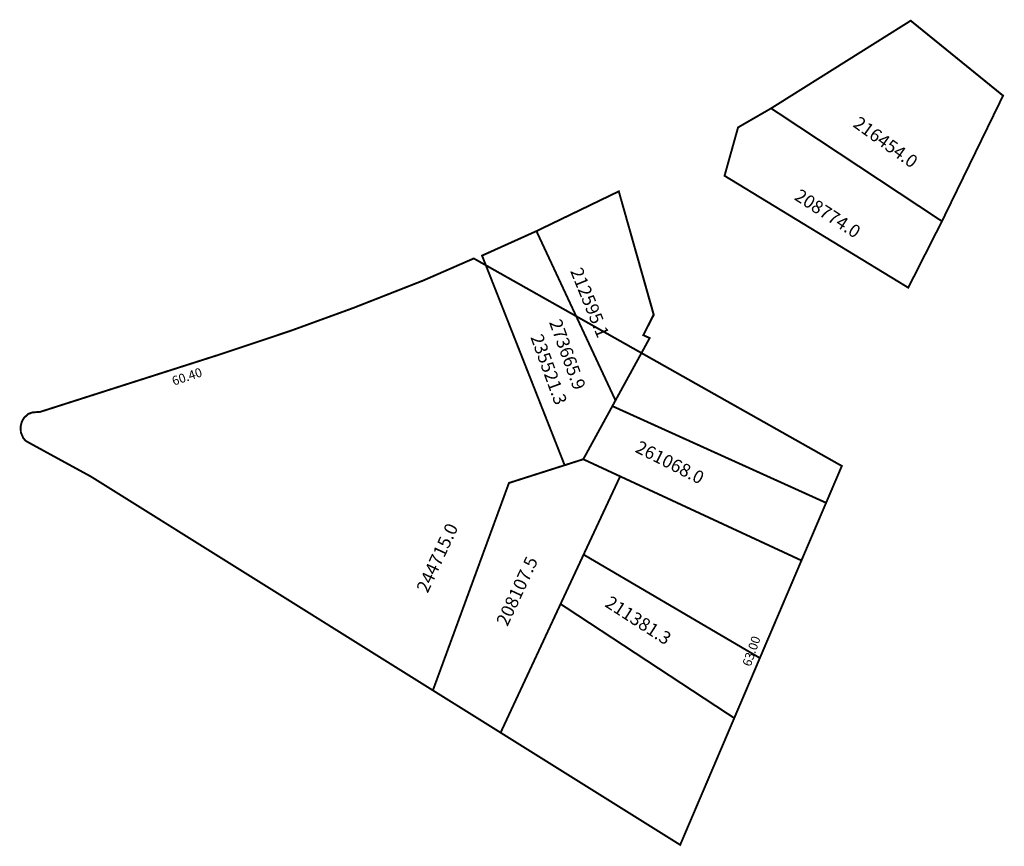
# Model space of a CAD drawing. Extents: x 176323 to 176475, y 1671065 to 1671193.
import ezdxf

# ---------------------------------------------------------------- set-up
doc = ezdxf.new("R2010")
doc.units = 0
doc.header["$MEASUREMENT"] = 0
doc.layers.add('DM1', color=1, linetype='CONTINUOUS')
doc.layers.add('DM2', color=2, linetype='CONTINUOUS')

msp = doc.modelspace()

# ---------------------------------------------------------------- linework, layer by layer
at = {"layer": 'DM1', "const_width": 0.3}
for points in [[(176460.35, 1671192.98), (176474.63, 1671181.38), (176465.18, 1671161.95), (176438.77, 1671179.42), (176460.35, 1671192.98)], [(176438.77, 1671179.42), (176433.66, 1671176.47), (176431.57, 1671168.99), (176459.97, 1671151.68), (176465.18, 1671161.95)], [(176419.99, 1671143.88), (176419.01, 1671144.35), (176420.62, 1671147.53), (176415.22, 1671166.58), (176402.49, 1671160.43), (176414.71, 1671134.24), (176419.99, 1671143.88)], [(176402.49, 1671160.43), (176394.08, 1671156.64), (176406.85, 1671124.22), (176409.73, 1671125.14), (176414.23, 1671133.36), (176414.71, 1671134.24)], [(176414.23, 1671133.36), (176447.27, 1671118.4), (176443.46, 1671109.48), (176409.73, 1671125.14)], [(176406.85, 1671124.22), (176398.24, 1671121.47), (176386.48, 1671089.39), (176396.95, 1671082.85), (176401.6, 1671092.83), (176406.22, 1671102.75)], [(176409.78, 1671110.39), (176415.43, 1671122.5)], [(176406.22, 1671102.75), (176409.78, 1671110.39), (176437.03, 1671094.39), (176433.07, 1671085.1), (176406.22, 1671102.75)]]:
    msp.add_lwpolyline(points, dxfattribs=at)
at = {"layer": 'DM2', "const_width": 0.3}
for points in [[(176415.22, 1671166.58), (176402.49, 1671160.43), (176394.08, 1671156.64), (176406.85, 1671124.22), (176409.73, 1671125.14), (176414.23, 1671133.36), (176414.71, 1671134.24), (176419.99, 1671143.88), (176419.01, 1671144.35), (176420.62, 1671147.46), (176415.22, 1671166.58)], [(176325.71, 1671132.45), (176353.51, 1671141.34), (176364.49, 1671145.01), (176374.17, 1671148.54), (176385.04, 1671152.81), (176392.8, 1671156.2), (176449.7, 1671124.1), (176447.27, 1671118.4), (176443.46, 1671109.48), (176437.03, 1671094.39), (176433.07, 1671085.1), (176429.06, 1671075.69), (176424.71, 1671065.49), (176396.95, 1671082.85), (176386.48, 1671089.39), (176376.39, 1671095.7), (176333.6, 1671122.47), (176333.6, 1671122.47), (176324.06, 1671127.68)], [(176325.71, 1671132.45), (176325.21, 1671132.43), (176324.61, 1671132.39), (176323.95, 1671132.16), (176323.28, 1671131.56), (176322.92, 1671130.93), (176322.75, 1671130.23), (176322.78, 1671129.3), (176323.15, 1671128.43), (176323.51, 1671128), (176324.06, 1671127.68)]]:
    msp.add_lwpolyline(points, dxfattribs=at)

# ---------------------------------------------------------------- texts
at = {"layer": 'DM1', "attachment_point": 1}
for s, insert, char_height, width, rotation in [('216454.0', (176452.45, 1671178.32), 2, 13.3369, 324.2299), ('208774.0', (176443.3, 1671167.08), 2, 13.0327, 327.0712), ('212595.1', (176409.52, 1671155.02), 2, 13.1145, 292.2144), ('235521.3', (176403.41, 1671144.72), 2, 13.1637, 289.9759), ('60.40', (176345.98, 1671137.85), 1.4, 5.0258, 18.2981), ('261068.0', (176418.51, 1671128.12), 2, 10.6536, 333.1022), ('208107.5', (176396.19, 1671100.02), 2, 11.8648, 65.0537), ('211381.3', (176414.01, 1671104.14), 2, 11.4373, 327.2231), ('63.00', (176434.28, 1671093.43), 1.4, 2.995, 70.8445)]:
    msp.add_mtext(s, dxfattribs=dict(at, insert=insert, char_height=char_height, width=width, rotation=rotation))
at = {"layer": 'DM2', "char_height": 2, "attachment_point": 1}
for s, insert, width, rotation in [('273665.9', (176406.29, 1671147.03), 13.1637, 289.9759), ('244715.0', (176383.85, 1671105.16), 11.8648, 65.0537)]:
    msp.add_mtext(s, dxfattribs=dict(at, insert=insert, width=width, rotation=rotation))

doc.saveas('drawing.dxf')
